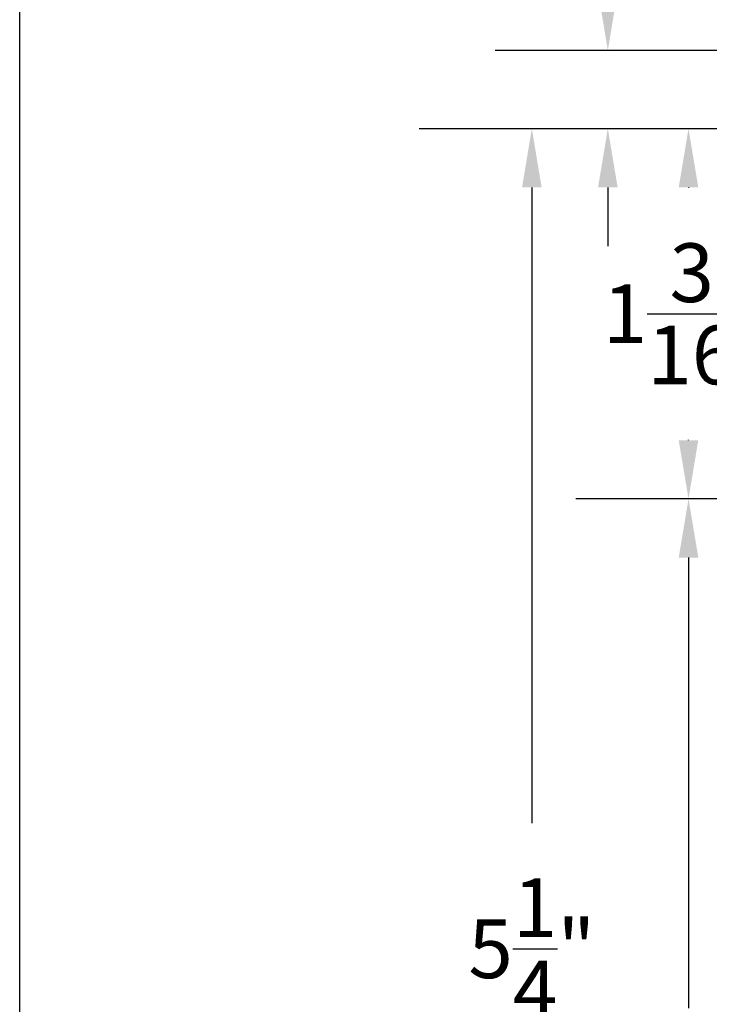
# Model space of a CAD drawing. Units: inches. Extents: x 0 to 260, y 0 to 43.
# Drawn here: x 38 to 40, y 13 to 16 of the extents above; entities that cross this region are included whole.
import ezdxf

# ---------------------------------------------------------------- set-up
doc = ezdxf.new("R2010")
doc.units = ezdxf.units.IN
doc.header["$MEASUREMENT"] = 0
doc.layers.add('Arcadia-Dim', color=4, linetype='Continuous')
doc.layers.add('Arcadia-Mview', color=6, linetype='Continuous', plot=False)
doc.styles.get("Standard").update_dxf_attribs({"font": 'ARIALN.TTF'})
doc.dimstyles.get("Standard").update_dxf_attribs({"dimtxt": 0.09375, "dimasz": 0.09375, "dimexe": 0.18, "dimexo": 0.0625, "dimgap": 0.09, "dimtad": 0, "dimtih": 1, "dimtoh": 1, "dimdec": 4, "dimzin": 0, "dimdsep": 46, "dimlunit": 4, "dimtxsty": 'Standard', "dimcen": 0.09, "dimadec": 0, "dimazin": 0, "dimtfac": 1, "dimtdec": 4, "dimtofl": 0, "dimtmove": 0, "dimatfit": 3, "dimfxl": 1, "dimtolj": 1, "dimtzin": 0, "dimarcsym": 0})

# ---------------------------------------------------------------- blocks, each defined once
blk = doc.blocks.new('*D217')
at = {"layer": 'Arcadia-Dim', "color": 0, "lineweight": -2, "transparency": 16777216}
for p, q in [((39.8770955846606, 16.16874287405201), (39.8770955846606, 16.94124287405205)), ((39.8770955846606, 16.94124287405205), (40.0645955846606, 16.94124287405204)), ((40.98092367009733, 15.98124287405201), (39.51709558466059, 15.98124287405201)), ((40.98092367009733, 15.73124287405201), (39.51709558466059, 15.73124287405201)), ((39.87709558466059, 15.54374287405201), (39.87709558466059, 15.35624287405201))]:
    blk.add_line(p, q, dxfattribs=at)
at = {"layer": 'Arcadia-Dim', "color": 0, "transparency": 16777216}
for points in [[(39.8458455846606, 16.16874287405201), (39.9083455846606, 16.16874287405201), (39.87709558466059, 15.98124287405201)], [(39.84584558466059, 15.54374287405201), (39.90834558466059, 15.54374287405201), (39.87709558466059, 15.73124287405201)]]:
    blk.add_solid(points, dxfattribs=at)
at = {"layer": 'Defpoints', "color": 0, "transparency": 16777216}
for p in [(39.87709558466059, 15.98124287405201), (41.10592367009733, 15.98124287405201), (41.10592367009733, 15.73124287405201)]:
    blk.add_point(p, dxfattribs=at)
at = {"layer": 'Arcadia-Dim', "color": 0, "lineweight": -3, "transparency": 16777216, "insert": (40.33617130089524, 16.94124287405205), "char_height": 0.1875, "attachment_point": 5}
blk.add_mtext('\\A1;{\\H1.000000x;\\S1/4;}"', dxfattribs=at)
blk = doc.blocks.new('*D218')
at = {"layer": 'Arcadia-Dim', "color": 0, "lineweight": -2, "transparency": 16777216}
for p, q in [((40.23636110382395, 15.73124287405201), (39.77459558466067, 15.73124287405201)), ((40.13459558466067, 15.54374287405201), (40.13459558466067, 15.54276211055607)), ((40.13459558466067, 14.73635160626887), (40.13459558466067, 14.7373323697648)), ((40.6868259443136, 14.54885160626887), (39.77459558466067, 14.54885160626887))]:
    blk.add_line(p, q, dxfattribs=at)
at = {"layer": 'Arcadia-Dim', "color": 0, "transparency": 16777216}
for points in [[(40.10334558466067, 15.54374287405201), (40.16584558466067, 15.54374287405201), (40.13459558466067, 15.73124287405201)], [(40.10334558466067, 14.73635160626887), (40.16584558466067, 14.73635160626887), (40.13459558466067, 14.54885160626887)]]:
    blk.add_solid(points, dxfattribs=at)
at = {"layer": 'Defpoints', "color": 0, "transparency": 16777216}
for p in [(40.36136110382395, 15.73124287405201), (40.13459558466067, 14.54885160626887), (40.8118259443136, 14.54885160626887)]:
    blk.add_point(p, dxfattribs=at)
at = {"layer": 'Arcadia-Dim', "color": 0, "lineweight": -3, "transparency": 16777216, "insert": (40.13459558466067, 15.14004724016044), "char_height": 0.1875, "attachment_point": 5}
blk.add_mtext('\\A1;1{\\H1.000000x;\\S3/16;}"', dxfattribs=at)
blk = doc.blocks.new('*D219')
at = {"layer": 'Arcadia-Dim', "color": 0, "lineweight": -2, "transparency": 16777216}
for p, q in [((40.6868259443136, 14.54885160626887), (39.77459558466067, 14.54885160626887)), ((40.13459558466067, 14.36135160626887), (40.13459558466067, 12.92171665005396)), ((40.13459558466067, 10.67984942917329), (40.13459558466067, 12.1194843853882)), ((40.90360839895797, 10.49234942917329), (39.77459558466067, 10.49234942917329))]:
    blk.add_line(p, q, dxfattribs=at)
at = {"layer": 'Arcadia-Dim', "color": 0, "transparency": 16777216}
for points in [[(40.10334558466067, 14.36135160626887), (40.16584558466067, 14.36135160626887), (40.13459558466067, 14.54885160626887)], [(40.10334558466067, 10.67984942917329), (40.16584558466067, 10.67984942917329), (40.13459558466067, 10.49234942917329)]]:
    blk.add_solid(points, dxfattribs=at)
at = {"layer": 'Defpoints', "color": 0, "transparency": 16777216}
for p in [(40.8118259443136, 14.54885160626887), (40.13459558466067, 10.49234942917329), (41.02860839895797, 10.49234942917329)]:
    blk.add_point(p, dxfattribs=at)
at = {"layer": 'Arcadia-Dim', "color": 0, "lineweight": -3, "transparency": 16777216, "insert": (40.13459558466067, 12.52060051772109), "char_height": 0.1875, "attachment_point": 5}
blk.add_mtext('\\A1;4{\\H1.000000x;\\S1/16;}"', dxfattribs=at)
blk = doc.blocks.new('*D220')
at = {"layer": 'Arcadia-Dim', "color": 0, "lineweight": -2, "transparency": 16777216}
for p, q in [((40.17386110382395, 15.73124287405201), (39.27459558466067, 15.73124287405201)), ((39.63459558466067, 15.54374287405201), (39.63459558466067, 13.51252858681047)), ((39.63459558466067, 10.67984942917329), (39.63459558466067, 12.71106371641483)), ((40.90360839895797, 10.49234942917329), (39.27459558466067, 10.49234942917329))]:
    blk.add_line(p, q, dxfattribs=at)
at = {"layer": 'Arcadia-Dim', "color": 0, "transparency": 16777216}
for points in [[(39.60334558466067, 15.54374287405201), (39.66584558466067, 15.54374287405201), (39.63459558466067, 15.73124287405201)], [(39.60334558466067, 10.67984942917329), (39.66584558466067, 10.67984942917329), (39.63459558466067, 10.49234942917329)]]:
    blk.add_solid(points, dxfattribs=at)
at = {"layer": 'Defpoints', "color": 0, "transparency": 16777216}
for p in [(40.29886110382395, 15.73124287405201), (39.63459558466067, 10.49234942917329), (41.02860839895797, 10.49234942917329)]:
    blk.add_point(p, dxfattribs=at)
at = {"layer": 'Arcadia-Dim', "color": 0, "lineweight": -3, "transparency": 16777216, "insert": (39.63459558466067, 13.11179615161266), "char_height": 0.1875, "attachment_point": 5}
blk.add_mtext('\\A1;5{\\H1.000000x;\\S1/4;}"', dxfattribs=at)

msp = doc.modelspace()

# ---------------------------------------------------------------- linework, layer by layer
at = {"layer": 'Arcadia-Mview', "lineweight": -3}
msp.add_lwpolyline([(38, 37.31832558586399), (70, 37.31832558586399), (70, 0), (38, 0)], close=True, dxfattribs=at)

# ---------------------------------------------------------------- dimensions: what is measured, and where the dimension line sits
at = {"layer": 'Arcadia-Dim', "lineweight": -3}
for base, p1, p2, picture, middle in [((39.87709558466059, 15.98124287405201), (41.10592367009733, 15.73124287405201), (41.10592367009733, 15.98124287405201), '*D217', (40.33617130089524, 16.94124287405205)), ((40.13459558466067, 14.54885160626887), (40.36136110382395, 15.73124287405201), (40.8118259443136, 14.54885160626887), '*D218', (40.13459558466067, 15.14004724016044))]:
    dim = msp.add_linear_dim(base=base, p1=p1, p2=p2, angle=90, dimstyle='Standard', override={"dimscale": 2}, dxfattribs=at)
    dim.commit()
    dim.dimension.update_dxf_attribs({"geometry": picture, "text_midpoint": middle, "dimtype": 160})
for base, p1, picture, middle in [((39.63459558466067, 10.49234942917329), (40.29886110382395, 15.73124287405201), '*D220', (39.63459558466067, 13.11179615161266)), ((40.13459558466067, 10.49234942917329), (40.8118259443136, 14.54885160626887), '*D219', (40.13459558466067, 12.52060051772109))]:
    dim = msp.add_linear_dim(base=base, p1=p1, p2=(41.02860839895797, 10.49234942917329), angle=90, dimstyle='Standard', override={"dimscale": 2}, dxfattribs=at)
    dim.commit()
    dim.dimension.update_dxf_attribs({"geometry": picture, "text_midpoint": middle})

doc.saveas('drawing.dxf')
